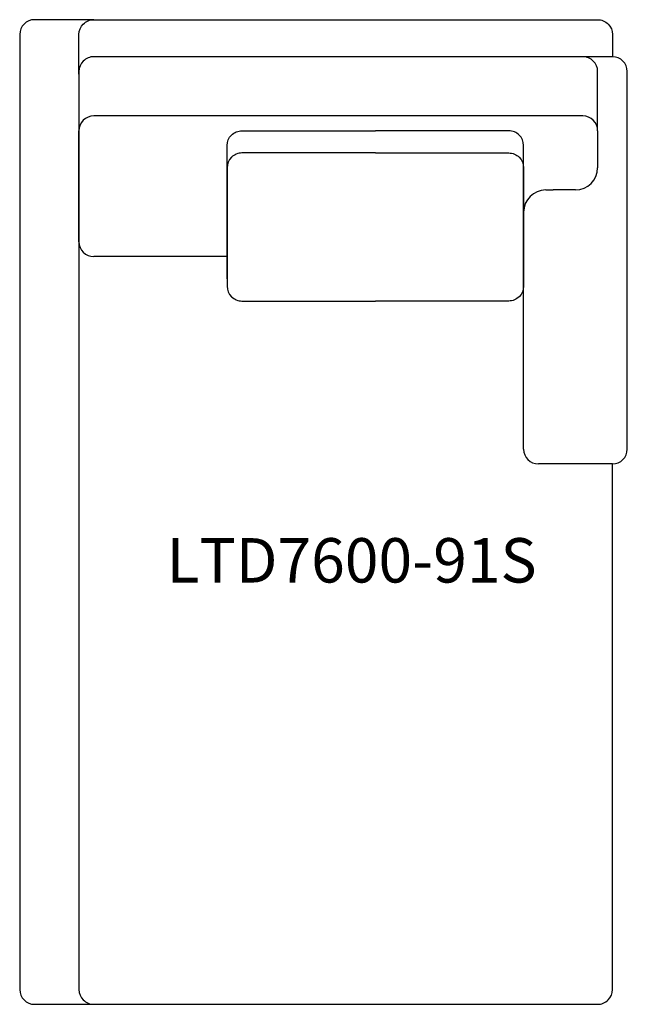
# Model space of a CAD drawing. Units: inches. Extents: x 0 to 41, y 0 to 66.5.
import ezdxf

# ---------------------------------------------------------------- set-up
doc = ezdxf.new("R2010")
doc.units = ezdxf.units.IN
doc.header["$MEASUREMENT"] = 0
doc.layers.add('Layer1', color=8, linetype='Continuous')
doc.layers.add('text', color=7, linetype='Continuous')
doc.styles.get("Standard").update_dxf_attribs({"font": 'arial.ttf'})

# ---------------------------------------------------------------- blocks, each defined once
blk = doc.blocks.new('LTD7600-91S')
for p, q in [((1219.276, 346), (1219.276, 371.5)), ((1216.276, 368.5), (1183.276, 368.5)), ((1182.276, 360), (1182.276, 367.5)), ((1217.276, 367.5), (1217.276, 365)), ((1212.276, 359), (1212.276, 363.5)), ((1213.776, 363.5), (1214.276, 363.5)), ((1215.776, 363.5), (1214.276, 363.5)), ((1212.276, 346), (1212.276, 362)), ((1192.276, 359), (1183.276, 359)), ((1218.276, 345), (1213.276, 345))]:
    blk.add_line(p, q)
for points in [[(1182.276, 371.312), (1182.276, 374, -0.414214), (1183.276, 375), (1217.276, 375, -0.414214), (1218.276, 374), (1218.276, 372.5)], [(1218.276, 372.5), (1183.276, 372.5, 0.414214), (1182.276, 371.5), (1182.276, 309.5, 0.414214), (1183.276, 308.5), (1217.276, 308.5, 0.414214), (1218.276, 309.5), (1218.276, 345)], [(1217.276, 367.5), (1217.276, 371.5, 0.414214), (1216.276, 372.5)], [(1192.276, 357.5), (1192.276, 366.5, -0.414214), (1193.276, 367.5), (1202.276, 367.5)], [(1212.276, 357.5), (1212.276, 366.5, 0.414214), (1211.276, 367.5), (1202.276, 367.5)], [(1202.276, 366), (1193.276, 366, 0.414214), (1192.276, 365), (1192.276, 357, 0.414214), (1193.276, 356), (1202.276, 356)], [(1202.276, 366), (1211.276, 366, -0.414214), (1212.276, 365), (1212.276, 357, -0.414214), (1211.276, 356), (1202.276, 356)]]:
    blk.add_lwpolyline(points, format="xyb")
for centre, radius, start, end in [((1218.276, 371.5), 1, 0, 90), ((1183.276, 367.5), 1, 90, 180), ((1216.276, 367.5), 1, 0, 90), ((1215.776, 365), 1.5, 270, 0), ((1213.776, 362), 1.5, 90, 180), ((1183.276, 360), 1, 180, 270), ((1213.276, 346), 1, 180, 270), ((1218.276, 346), 1, 270, 0)]:
    blk.add_arc(centre, radius, start, end)
at = {"layer": 'Layer1'}
for p, q in [((1183.276, 375), (1179.276, 375)), ((1178.276, 374), (1178.276, 309.5)), ((1179.276, 308.5), (1183.276, 308.5))]:
    blk.add_line(p, q, dxfattribs=at)
for centre, start, end in [((1179.276, 374), 90, 180), ((1179.276, 309.5), 180, 270)]:
    blk.add_arc(centre, 1, start, end, dxfattribs=at)
at = {"layer": 'text'}
blk.add_text('LTD7600-91S', height=3, dxfattribs=at).set_placement((1188.182, 336.985))

msp = doc.modelspace()

# ---------------------------------------------------------------- block references
msp.add_blockref('LTD7600-91S', (-1178.276, -308.5))

doc.saveas('drawing.dxf')
